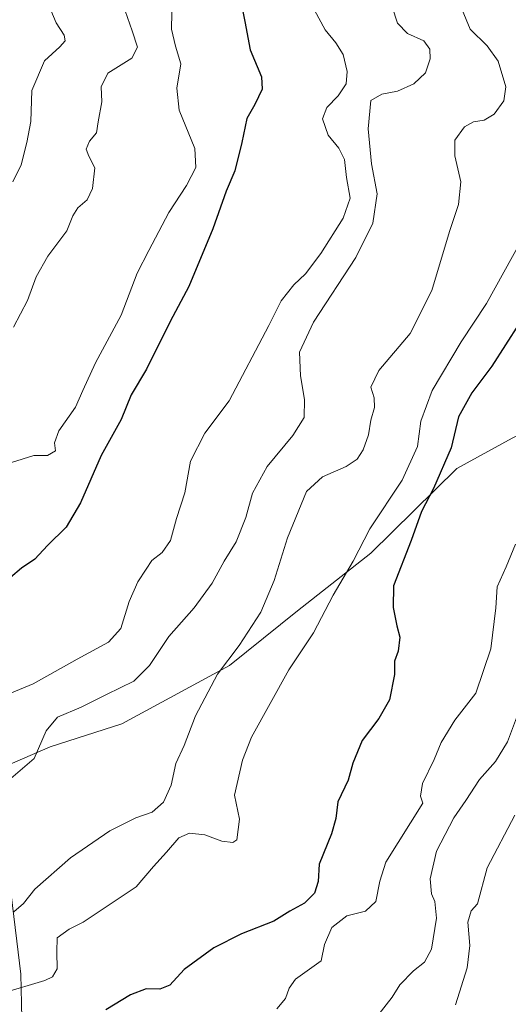
# Model space of a CAD drawing. Units: metres. Extents: x 624920 to 628402, y 4706420 to 4708796.
# Drawn here: x 625937 to 626054, y 4706885 to 4707120 of the extents above; entities that cross this region are included whole.
import ezdxf

# ---------------------------------------------------------------- set-up
doc = ezdxf.new("R2010")
doc.units = ezdxf.units.M
doc.header["$MEASUREMENT"] = 0
for name, color, linetype, lineweight in [('Arbolado forestal CxS', 92, 'Continuous', 0), ('Curva de nivel maestra', 30, 'Continuous', 30), ('Curva de nivel normal', 30, 'Continuous', 0), ('Matorral CxS', 135, 'Continuous', 0)]:
    doc.layers.add(name, color=color, linetype=linetype, lineweight=lineweight)

# ---------------------------------------------------------------- blocks, each defined once
blk = doc.blocks.new('*U6')
at = {"layer": 'Matorral CxS', "color": 135, "linetype": 'Continuous', "lineweight": 0}
for points in [[(625924.6003000002, 4706786.5067, 654.2678000000016), (625941.0521000001, 4706789.423900001, 653.6353999999993), (625953.6218999998, 4706795.4309, 653.1330000000017), (625981.9369000001, 4706807.517100001, 653.0837000000029), (625995.8059, 4706812.282099999, 652.744000000006), (625999.4429000001, 4706819.993100001, 649.4875000000029), (625995.4451000001, 4706828.168299999, 646.6294000000053), (625992.3240999999, 4706829.781099999, 645.9370000000055), (625988.3740999997, 4706831.822100001, 644.4205999999976), (625972.5285, 4706830.190099999, 643.1561999999976), (625961.7194999997, 4706830.5811, 641.9812999999995), (625950.1886999998, 4706834.769900001, 638.4348999999929), (625944.2719000002, 4706843.535900001, 634.453999999998), (625940.2600999996, 4706852.344900001, 632.4216000000015), (625938.0085000005, 4706867.551899999, 629.5880999999936), (625937.6057000002, 4706885.343900001, 620.7486000000063), (625937.4469, 4706892.334899999, 619.2786000000051), (625935.1092999997, 4706911.353900001, 614.0497999999934)], [(625928.7459000006, 4706939.8189, 608.6236999999965), (625944.4767000005, 4706946.5329, 610.1842000000033), (625961.5055000001, 4706952.006100001, 611.289499999999), (625987.2377000004, 4706965.940300001, 614.6079999999929), (626003.4596999995, 4706979.0233, 617.4342999999935), (626020.9357000003, 4706992.770500001, 620.7397000000057), (626041.4439000003, 4707012.944499999, 625.6131000000023), (626054.6199000003, 4707020.236500001, 628.1226000000024)]]:
    blk.add_polyline3d(points, dxfattribs=at)

msp = doc.modelspace()

# ---------------------------------------------------------------- linework, layer by layer
at = {"layer": 'Arbolado forestal CxS', "color": 92, "linetype": 'Continuous', "lineweight": 0}
for points in [[(626110.7758999999, 4707121.324100001, 636.7569999999978), (626116.1157000001, 4707110.0021, 635.3794000000053), (626118.3233000003, 4707096.701099999, 634.9902000000002), (626116.6491, 4707086.4911, 635.4379999999946), (626105.5651000004, 4707070.980900001, 635), (626095.1599000003, 4707053.5799, 636.1396999999997), (626085.9527000004, 4707038.614700001, 636.1052000000054), (626072.8696999997, 4707030.764699999, 633.154999999999), (626067.1907000003, 4707026.243899999, 631.2651999999945), (626054.6199000003, 4707020.236500001, 628.1226000000024), (626041.4439000003, 4707012.944499999, 625.6131000000023), (626020.9357000003, 4706992.770500001, 620.7397000000057), (626003.4596999995, 4706979.0233, 617.4342999999935), (625987.2377000004, 4706965.940300001, 614.6079999999929), (625961.5055000001, 4706952.006100001, 611.289499999999), (625944.4767000005, 4706946.5329, 610.1842000000033), (625928.7459000006, 4706939.8189, 608.6236999999965)], [(626085.9527000004, 4707038.614700001, 636.1052000000054), (626072.8696999997, 4707030.764699999, 633.154999999999), (626067.1907000003, 4707026.243899999, 631.2651999999945), (626054.6199000003, 4707020.236500001, 628.1226000000024), (626041.4439000003, 4707012.944499999, 625.6131000000023), (626020.9357000003, 4706992.770500001, 620.7397000000057), (626003.4596999995, 4706979.0233, 617.4342999999935), (625987.2377000004, 4706965.940300001, 614.6079999999929), (625961.5055000001, 4706952.006100001, 611.289499999999), (625944.4767000005, 4706946.5329, 610.1842000000033), (625928.7459000006, 4706939.8189, 608.6236999999965)]]:
    msp.add_polyline3d(points, dxfattribs=at)
at = {"layer": 'Curva de nivel maestra', "color": 30, "linetype": 'Continuous', "lineweight": 30, "flags": 128}
for points, elevation in [([(625989.2599999999, 4707127.6601), (625990.8899999997, 4707119.630100001), (625992.1600000003, 4707112.9001), (625994.8600000005, 4707106.440099999), (625995.04, 4707103.5101), (625993.2999999998, 4707099.840100001), (625991.3799999999, 4707096.470100001), (625990.1900000004, 4707090.7401), (625988.4800000006, 4707083.970100001), (625986.4600000001, 4707079.1501), (625983.2300000006, 4707070.190099999), (625977.54, 4707056.4301), (625973.0700000003, 4707048.0701), (625967.4400000004, 4707036.6801), (625963.7300000006, 4707030.5101), (625961.3600000005, 4707024.690099999), (625956.5999999996, 4707016.0801), (625951.6799999997, 4707004.7501), (625948.2300000006, 4706998.950099999), (625943.8300000001, 4706994.5701), (625940.7599999999, 4706991.3201), (625937.5999999996, 4706989.1801), (625935, 4706986.950099999)], 600), ([(626056.3399999999, 4707047.5701), (626049.8300000001, 4707037.4001), (626045.0199999996, 4707030.9901), (626041.8499999996, 4707025.3301), (626040.0899999999, 4707017.890100001), (626035.8600000005, 4707008.220100001), (626033.0499999998, 4707002.720100001), (626030.5700000003, 4706995.790100001), (626026.3099999997, 4706984.940099999), (626026.2999999998, 4706979.770099999), (626027.1699999999, 4706975.460100001), (626027.8399999999, 4706972.710100001), (626027.4400000004, 4706969.4101), (626026.5800000001, 4706967.020099999), (626026.5899999999, 4706963.8301), (626025.3799999999, 4706957.770099999), (626022.8700000001, 4706953.280099999), (626018.8799999999, 4706948.0601), (626016.6799999997, 4706942.620100001), (626015.5700000003, 4706938.590100001), (626013.04, 4706933.420100001), (626012.5700000003, 4706929.420100001), (626011.5800000001, 4706925.8201), (626008.6100000005, 4706918.550100001), (626008.3399999999, 4706914.440099999), (626007.54, 4706911.640100001), (626005.0800000001, 4706909.2601), (626001.6200000001, 4706907.3201), (625997.8300000001, 4706904.950099999), (625990.0700000003, 4706901.960100001), (625983.4600000001, 4706898.5601), (625976.3799999999, 4706893.420100001), (625972.9900000002, 4706889.6801), (625970.5899999999, 4706888.7501), (625967.3399999999, 4706888.770099999), (625963.5999999996, 4706887.4101), (625957.6900000004, 4706883.780099999)], 625)]:
    msp.add_lwpolyline(points, dxfattribs=dict(at, elevation=elevation))
at = {"layer": 'Curva de nivel normal', "color": 30, "linetype": 'Continuous', "lineweight": 0, "flags": 128}
for points, elevation in [([(626024.8200000003, 4707126.890100001), (626027.3200000003, 4707119.2301), (626029.6699999999, 4707116.800100001), (626033.5499999998, 4707115.030099999), (626035.0499999998, 4707113.0701), (626035.0999999996, 4707110.7401), (626033.9600000001, 4707107.350099999), (626031.1600000003, 4707104.780099999), (626027.3300000001, 4707103.0101), (626023.5499999998, 4707102.3201), (626020.9500000002, 4707100.8101), (626020.2800000003, 4707094.020099999), (626021.0999999996, 4707085.690099999), (626022.4400000004, 4707078.520099999), (626021.4400000004, 4707071.5001), (626017.3300000001, 4707063.350099999), (626007.2300000006, 4707047.9001), (626003.9100000003, 4707040.7501), (626004.1600000003, 4707035.0801), (626005.1200000001, 4707029.4101), (626005, 4707025.130100001), (626002.3300000001, 4707020.8201), (625996.1799999997, 4707013.440099999), (625992.7400000002, 4707007.100099999), (625991.1100000005, 4707001.2601), (625988.7999999998, 4706995.460100001), (625985.9400000004, 4706990.850099999), (625983.0800000001, 4706985.630100001), (625978.8300000001, 4706979.7601), (625972.7199999997, 4706972.890100001), (625968.1200000001, 4706965.950099999), (625964.4199999999, 4706962.210100001), (625957.8700000001, 4706959.0601), (625951.8200000003, 4706955.9801), (625946.1600000003, 4706953.6501), (625943.4800000006, 4706950.360099999), (625940.6299999999, 4706943.770099999), (625935.0899999999, 4706939.0001)], 610), ([(625973.5300000003, 4707125.770099999), (625973.3700000001, 4707117.8201), (625974.3399999999, 4707113.7401), (625975.6200000001, 4707109.5101), (625974.7000000002, 4707103.720100001), (625975.25, 4707098.4801), (625978.9500000002, 4707089.3301), (625979.2100000001, 4707084.780099999), (625976.9699999997, 4707080.4801), (625972.7800000003, 4707074.0701), (625967.9500000002, 4707065.0101), (625965.1699999999, 4707059.600099999), (625961.3600000005, 4707049.5601), (625955.29, 4707038.200099999), (625952.2000000002, 4707031.620100001), (625950.4699999997, 4707027.5801), (625946.5300000003, 4707021.960100001), (625945.5099999999, 4707019.0801), (625945.7300000006, 4707017.190099999), (625943.7800000003, 4707016.040100001), (625940.5599999997, 4707016.0701), (625935.1900000004, 4707014.4101)], 595), ([(625961.75, 4707123.7401), (625963.9800000006, 4707117.420100001), (625965.2400000002, 4707113.520099999), (625963.9500000002, 4707110.920100001), (625958.2400000002, 4707107.280099999), (625956.6100000005, 4707104.0801), (625956.79, 4707100.5001), (625955.8700000001, 4707095.720100001), (625955.5300000003, 4707093.0701), (625953.8499999996, 4707091.0701), (625953.0499999998, 4707089.170100001), (625953.6399999997, 4707087.5101), (625955.0700000003, 4707084.700099999), (625954.5599999997, 4707079.790100001), (625953.25, 4707077.0701), (625951.04, 4707075.1501), (625949.8799999999, 4707073.280099999), (625948.3899999997, 4707069.690099999), (625943.8600000005, 4707063.620100001), (625941.0999999996, 4707058.7301), (625939.0499999998, 4707053.040100001), (625935.6900000004, 4707046.7301)], 590), ([(626042.7100000001, 4707122.420100001), (626044.6500000004, 4707117.8201), (626048.7199999997, 4707113.8301), (626051.3200000003, 4707110.1601), (626053.1699999999, 4707104.0701), (626052.6900000004, 4707100.7401), (626050.4000000004, 4707097.540100001), (626048.0099999999, 4707096.0601), (626045.4699999997, 4707095.720100001), (626043.2599999999, 4707094.530099999), (626040.9800000006, 4707091.290100001), (626040.9800000006, 4707087.600099999), (626042.4000000004, 4707081.390100001), (626041.8200000003, 4707075.960100001), (626039.7100000001, 4707069.5601), (626035.4800000006, 4707055.4101), (626030.3099999997, 4707045.200099999), (626022.8200000003, 4707036.390100001), (626020.9699999997, 4707032.4001), (626021.7699999996, 4707029.850099999), (626021.7800000003, 4707027.520099999), (626020.9800000006, 4707024.5001), (626020.4199999999, 4707020.9901), (626019.0800000001, 4707017.4101), (626017.6600000003, 4707015.1801), (626015.0499999998, 4707013.4801), (626009.4199999999, 4707011.0101), (626005.5800000001, 4707007.4901), (626001.04, 4706996.440099999), (625997.8600000005, 4706986.270099999), (625994.7100000001, 4706978.700099999), (625989.54, 4706970.7401), (625984.3399999999, 4706963.9001), (625979.0999999996, 4706953.940099999), (625976.4000000004, 4706946.840100001), (625974.4299999997, 4706942.600099999), (625973.29, 4706937.4101), (625971.4600000001, 4706933.340100001), (625968.75, 4706930.950099999), (625964.9199999999, 4706929.640100001), (625958.6600000003, 4706926.5101), (625949.3300000001, 4706920.090100001), (625940.7999999998, 4706912.620100001), (625938.0599999997, 4706909.1601), (625935.7800000003, 4706907.1601)], 615.0000000000001), ([(626007.4900000002, 4707122.340100001), (626010.0300000003, 4707117.6501), (626012.6100000005, 4707114.5801), (626014.3099999997, 4707111.720100001), (626015.3200000003, 4707107.690099999), (626015.0300000003, 4707104.780099999), (626013.1200000001, 4707101.890100001), (626010.4600000001, 4707099.140100001), (626009.4299999997, 4707096.380100001), (626010.7599999999, 4707092.5001), (626013.2800000003, 4707089.420100001), (626014.6699999999, 4707086.700099999), (626015.1500000004, 4707082.440099999), (626016.0300000003, 4707077.5001), (626014.3600000005, 4707072.7401), (626009, 4707064.2401), (626005.3799999999, 4707059.4001), (626002.54, 4707056.7601), (625999.5499999998, 4707052.9901), (625996.6299999999, 4707047.100099999), (625987.1200000001, 4707029.0801), (625981.3200000003, 4707021.4101), (625977.9199999999, 4707014.690099999), (625976.6100000005, 4707007.170100001), (625974.5999999996, 4707001.040100001), (625973.1600000003, 4706995.780099999), (625971.1500000004, 4706992.950099999), (625968.6799999997, 4706991.040100001), (625967.3799999999, 4706988.920100001), (625965.3899999997, 4706985.9101), (625963.3300000001, 4706981.2401), (625961.3300000001, 4706974.7501), (625958.3300000001, 4706971.5001), (625950.8700000001, 4706967.450099999), (625940.4100000003, 4706961.5601), (625923.9800000006, 4706954.8201)], 605), ([(625944.6100000005, 4707122.350099999), (625945.8799999999, 4707119.290100001), (625947.79, 4707116.390100001), (625948.0499999998, 4707115.0101), (625946.7400000002, 4707113.5701), (625943.0700000003, 4707110.220100001), (625940.0800000001, 4707103.1501), (625939.8499999996, 4707095.7601), (625938.9000000004, 4707090.7401), (625937.5599999997, 4707085.4001), (625935.5, 4707081.4001)], 585), ([(626056.7699999996, 4707067.3101), (626048.5199999996, 4707052.380100001), (626042.4900000002, 4707043.170100001), (626035.54, 4707031.5801), (626032.8399999999, 4707024.2601), (626032.0999999996, 4707018.190099999), (626028.4199999999, 4707010.200099999), (626020.7199999997, 4706998.5601), (626016.7400000002, 4706990.8201), (626011.9600000001, 4706982.7601), (626007.2999999998, 4706973.7501), (626001.4000000004, 4706964.940099999), (625992.4900000002, 4706948.840100001), (625990.3399999999, 4706943.4101), (625988.3899999997, 4706935.0101), (625989.6200000001, 4706929.3301), (625988.9900000002, 4706924.360099999), (625987.9900000002, 4706923.720100001), (625985.3700000001, 4706924.040100001), (625981.3300000001, 4706925.5801), (625977.6600000003, 4706925.960100001), (625975.1299999999, 4706924.840100001), (625972.1799999997, 4706921.4001), (625969.1299999999, 4706918.0001), (625965, 4706913.170100001), (625959, 4706909.190099999), (625952.3300000001, 4706904.700099999), (625948.9900000002, 4706903.0701), (625946.1299999999, 4706900.950099999), (625946.0599999997, 4706897.6601), (625946.0899999999, 4706893.550100001), (625944.9900000002, 4706891.6501), (625943.1500000004, 4706890.790100001), (625933.0800000001, 4706887.800100001)], 620), ([(626055.4600000001, 4706994.890100001), (626053.2000000002, 4706989.5001), (626051.0899999999, 4706984.7601), (626050.7699999996, 4706979.7501), (626049.5999999996, 4706969.9001), (626045.9600000001, 4706959.350099999), (626041, 4706952.9001), (626037.7199999997, 4706947.620100001), (626036.0199999996, 4706943.550100001), (626033.2999999998, 4706937.780099999), (626032.8099999997, 4706934.8101), (626033.3399999999, 4706933.0801), (626024.5300000003, 4706919.020099999), (626023.0499999998, 4706914.470100001), (626022.1500000004, 4706909.6801), (626019.7000000002, 4706907.350099999), (626015.1799999997, 4706906.2301), (626011.6299999999, 4706903.4801), (626009.9199999999, 4706899.360099999), (626009.0999999996, 4706895.460100001), (626002.9800000006, 4706891.0801), (626001.4400000004, 4706888.9801), (626000.5599999997, 4706886.520099999), (625998.5199999996, 4706884.0601)], 630), ([(626056.1699999999, 4706954.7501), (626053.5800000001, 4706947.7501), (626050.7199999997, 4706943.0801), (626046.9000000004, 4706938.7501), (626043.5800000001, 4706933.720100001), (626040.75, 4706929.620100001), (626036.5999999996, 4706921.640100001), (626035.0599999997, 4706915.0701), (626035.3799999999, 4706911.4801), (626036.2000000002, 4706909.640100001), (626036.6200000001, 4706905.700099999), (626035.3799999999, 4706898.280099999), (626033.7400000002, 4706895.130100001), (626031.0999999996, 4706893.0801), (626027.8700000001, 4706889.7401), (626026.0599999997, 4706886.8201), (626022.6399999997, 4706882.420100001)], 635), ([(626041.0999999996, 4706884.9801), (626043.9400000004, 4706893.840100001), (626044.5499999998, 4706899.110099999), (626044.0499999998, 4706904.7401), (626044.8399999999, 4706907.420100001), (626046.3799999999, 4706909.090100001), (626048.7199999997, 4706917.6501), (626055.2599999999, 4706930.2601)], 640)]:
    msp.add_lwpolyline(points, dxfattribs=dict(at, elevation=elevation))
at = {"layer": 'Matorral CxS', "color": 135, "linetype": 'Continuous', "lineweight": 0}
for points in [[(626085.9527000004, 4707038.614700001, 636.1052000000054), (626072.8696999997, 4707030.764699999, 633.154999999999), (626067.1907000003, 4707026.243899999, 631.2651999999945), (626054.6199000003, 4707020.236500001, 628.1226000000024), (626041.4439000003, 4707012.944499999, 625.6131000000023), (626020.9357000003, 4706992.770500001, 620.7397000000057), (626003.4596999995, 4706979.0233, 617.4342999999935), (625987.2377000004, 4706965.940300001, 614.6079999999929), (625961.5055000001, 4706952.006100001, 611.289499999999), (625944.4767000005, 4706946.5329, 610.1842000000033), (625928.7459000006, 4706939.8189, 608.6236999999965)], [(625935.1092999997, 4706911.353900001, 614.0497999999934), (625937.4469, 4706892.334899999, 619.2786000000051), (625937.6057000002, 4706885.343900001, 620.7486000000063), (625938.0085000005, 4706867.551899999, 629.5880999999936), (625940.2600999996, 4706852.344900001, 632.4216000000015), (625944.2719000002, 4706843.535900001, 634.453999999998), (625950.1886999998, 4706834.769900001, 638.4348999999929), (625961.7194999997, 4706830.5811, 641.9812999999995), (625972.5285, 4706830.190099999, 643.1561999999976), (625988.3740999997, 4706831.822100001, 644.4205999999976), (625992.3240999999, 4706829.781099999, 645.9370000000055), (625995.4451000001, 4706828.168299999, 646.6294000000053), (625999.4429000001, 4706819.993100001, 649.4875000000029), (625995.8059, 4706812.282099999, 652.744000000006), (625981.9369000001, 4706807.517100001, 653.0837000000029), (625953.6218999998, 4706795.4309, 653.1330000000017), (625941.0521000001, 4706789.423900001, 653.6353999999993), (625924.6003000002, 4706786.5067, 654.2678000000016)], [(625935.1092999997, 4706911.353900001, 614.0497999999934), (625937.4469, 4706892.334899999, 619.2786000000051), (625937.6057000002, 4706885.343900001, 620.7486000000063), (625938.0085000005, 4706867.551899999, 629.5880999999936), (625940.2600999996, 4706852.344900001, 632.4216000000015), (625944.2719000002, 4706843.535900001, 634.453999999998), (625950.1886999998, 4706834.769900001, 638.4348999999929), (625961.7194999997, 4706830.5811, 641.9812999999995), (625972.5285, 4706830.190099999, 643.1561999999976), (625988.3740999997, 4706831.822100001, 644.4205999999976), (625992.3240999999, 4706829.781099999, 645.9370000000055), (625995.4451000001, 4706828.168299999, 646.6294000000053), (625999.4429000001, 4706819.993100001, 649.4875000000029), (625995.8059, 4706812.282099999, 652.744000000006), (625981.9369000001, 4706807.517100001, 653.0837000000029), (625953.6218999998, 4706795.4309, 653.1330000000017), (625941.0521000001, 4706789.423900001, 653.6353999999993), (625924.6003000002, 4706786.5067, 654.2678000000016)]]:
    msp.add_polyline3d(points, dxfattribs=at)

# ---------------------------------------------------------------- block references
msp.add_blockref('*U6', (0, 0), dxfattribs=at)

doc.saveas('drawing.dxf')
